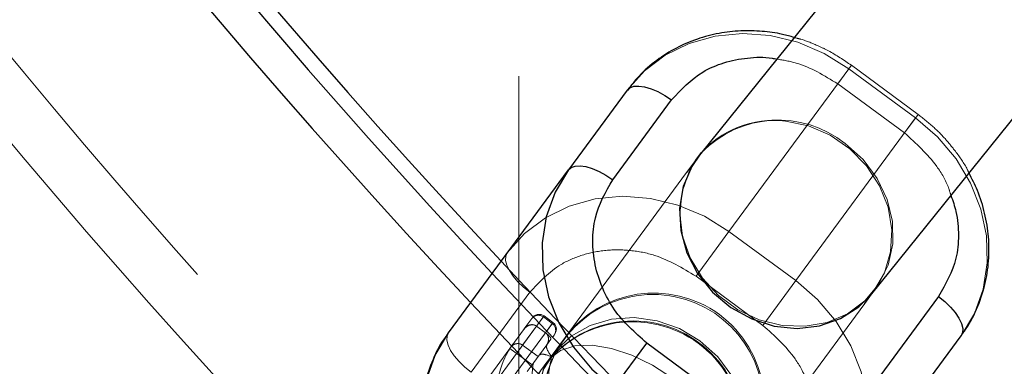
# Model space of a CAD drawing. Units: millimetres. Extents: x 594 to 9353, y 649 to 9824.
# Drawn here: x 2591 to 2662, y 6115 to 6140 of the extents above; entities that cross this region are included whole.
import ezdxf

# ---------------------------------------------------------------- set-up
doc = ezdxf.new("R2010")
doc.units = ezdxf.units.MM
doc.header["$LTSCALE"] = 100
doc.linetypes.add('HIDDEN', pattern=[1.905, 1.27, -0.635])

msp = doc.modelspace()

# ---------------------------------------------------------------- linework, layer by layer
at = {"color": 8, "linetype": 'HIDDEN', "lineweight": 18}
for p, q in [((2626.758, 6898.122), (2626.758, 6098.122)), ((2649.83, 6135.57), (2650.816, 6136.91)), ((2655.652, 6133.358), (2650.82, 6136.915)), ((2650.635, 6136.665), (2641.964, 6124.885)), ((2655.467, 6133.108), (2650.635, 6136.665)), ((2649.83, 6135.57), (2654.662, 6132.013)), ((2654.662, 6132.013), (2655.648, 6133.353)), ((2646.796, 6121.328), (2655.467, 6133.108)), ((2638.895, 6129.149), (2629.172, 6115.942)), ((2639.581, 6121.648), (2641.964, 6124.885)), ((2641.964, 6124.885), (2646.796, 6121.328)), ((2644.413, 6118.091), (2639.581, 6121.648)), ((2644.413, 6118.091), (2646.796, 6121.328)), ((2652.402, 6120.509), (2652.568, 6120.735)), ((2627.551, 6120.486), (2623.299, 6114.711)), ((2642.057, 6106.456), (2651.78, 6119.664)), ((2607.838, 6090.587), (2628.577, 6118.76)), ((2627.698, 6118.578), (2627.13, 6117.806)), ((2628.535, 6118.704), (2628.043, 6118.035)), ((2628.535, 6118.704), (2629.18, 6118.229)), ((2629.231, 6118.299), (2628.587, 6118.773)), ((2608.482, 6090.112), (2629.221, 6118.286)), ((2627.173, 6117.865), (2626.173, 6116.507)), ((2628.043, 6118.035), (2627.033, 6116.662)), ((2628.043, 6118.035), (2628.038, 6118.039)), ((2628.688, 6117.561), (2628.043, 6118.035)), ((2629.18, 6118.229), (2628.688, 6117.561)), ((2628.688, 6117.561), (2628.693, 6117.557)), ((2628.795, 6116.695), (2629.081, 6117.083)), ((2629.185, 6117.224), (2629.309, 6117.393)), ((2629.309, 6117.393), (2629.29, 6117.367)), ((2626.11, 6116.42), (2623.801, 6113.284)), ((2626.11, 6116.42), (2626.173, 6116.507)), ((2626.11, 6116.42), (2627.72, 6115.235)), ((2627.033, 6116.662), (2628.16, 6115.832)), ((2628.247, 6115.95), (2628.795, 6116.695)), ((2628.16, 6115.832), (2627.72, 6115.235)), ((2628.16, 6115.832), (2628.247, 6115.95)), ((2629.172, 6115.942), (2628.805, 6115.444)), ((2628.791, 6115.424), (2621.351, 6105.318)), ((2627.363, 6114.749), (2627.72, 6115.235))]:
    msp.add_line(p, q, dxfattribs=at)
at = {"color": 8, "linetype": 'Continuous', "lineweight": 25}
for p, q in [((2894.825, 6447.15), (2639.83, 6130.407)), ((2652.293, 6120.374), (2908.147, 6438.184)), ((2634.595, 6135.116), (2630.343, 6129.341)), ((2633.548, 6128.633), (2637.799, 6134.408)), ((2639.683, 6130.22), (2638.895, 6129.149)), ((2621.672, 6117.561), (2630.343, 6129.341)), ((2651.78, 6119.664), (2652.402, 6120.509)), ((2657.127, 6120.18), (2652.876, 6114.405)), ((2654.503, 6111.556), (2658.754, 6117.331)), ((2633.63, 6113.564), (2636.013, 6116.801)), ((2640.845, 6113.244), (2636.013, 6116.801))]:
    msp.add_line(p, q, dxfattribs=at)
at = {"color": 8, "linetype": 'HIDDEN', "lineweight": 18, "flags": 128}
for points in [[(2634.595, 6135.116), (2635.849, 6136.512), (2637.358, 6137.65), (2639.078, 6138.494), (2640.955, 6139.02), (2642.932, 6139.211), (2644.949, 6139.061), (2646.946, 6138.575), (2648.86, 6137.768), (2650.635, 6136.665)], [(2652.293, 6120.374), (2652.427, 6120.547), (2653.206, 6121.896), (2653.651, 6123.409), (2653.741, 6125.014), (2653.472, 6126.637), (2652.857, 6128.201), (2651.923, 6129.635), (2650.716, 6130.869), (2649.291, 6131.848), (2647.715, 6132.525), (2646.062, 6132.868)], [(2655.467, 6133.108), (2657.049, 6131.741), (2658.388, 6130.152), (2659.445, 6128.39), (2660.187, 6126.508), (2660.593, 6124.564), (2660.648, 6122.615), (2660.353, 6120.723), (2659.715, 6118.943), (2658.754, 6117.331)], [(2650.377, 6131.253), (2651.662, 6130.098), (2652.689, 6128.728), (2653.409, 6127.205), (2653.788, 6125.602), (2653.809, 6123.993), (2653.471, 6122.453), (2652.789, 6121.055), (2651.796, 6119.863), (2650.537, 6118.934), (2649.072, 6118.311), (2647.47, 6118.023), (2645.804, 6118.084), (2644.154, 6118.491), (2642.596, 6119.224), (2641.203, 6120.249), (2640.04, 6121.519), (2639.161, 6122.974), (2638.609, 6124.546), (2638.407, 6126.162), (2638.567, 6127.746), (2639.08, 6129.224), (2639.544, 6130.024)], [(2641.964, 6124.885), (2640.189, 6125.988), (2638.274, 6126.795), (2636.278, 6127.281), (2634.26, 6127.431), (2632.283, 6127.24), (2630.406, 6126.714), (2628.687, 6125.87), (2627.177, 6124.732), (2625.923, 6123.336)], [(2625.923, 6123.336), (2625.816, 6123.093), (2625.805, 6122.791), (2625.892, 6122.441), (2626.073, 6122.058), (2626.341, 6121.655), (2626.686, 6121.249), (2627.094, 6120.854), (2627.551, 6120.486)], [(2650.083, 6105.551), (2651.043, 6107.163), (2651.681, 6108.943), (2651.977, 6110.835), (2651.921, 6112.784), (2651.516, 6114.728), (2650.773, 6116.61), (2649.716, 6118.372), (2648.377, 6119.961), (2646.796, 6121.328)], [(2639.866, 6116.974), (2638.381, 6117.859), (2636.768, 6118.432), (2635.1, 6118.667), (2633.456, 6118.552), (2631.914, 6118.094), (2630.544, 6117.314), (2629.411, 6116.247), (2628.569, 6114.945), (2628.056, 6113.467), (2627.896, 6111.883), (2628.098, 6110.268), (2628.65, 6108.696), (2629.529, 6107.24), (2630.692, 6105.97), (2632.085, 6104.945), (2633.643, 6104.212), (2635.293, 6103.805), (2636.959, 6103.745), (2638.561, 6104.033), (2640.026, 6104.656), (2641.284, 6105.584), (2642.278, 6106.776), (2642.96, 6108.174), (2643.298, 6109.714), (2643.277, 6111.323), (2642.898, 6112.926), (2642.178, 6114.449), (2641.151, 6115.819), (2639.866, 6116.974)], [(2621.672, 6117.561), (2621.564, 6117.318), (2621.554, 6117.016), (2621.641, 6116.666), (2621.822, 6116.283), (2622.09, 6115.88), (2622.435, 6115.473), (2622.843, 6115.079), (2623.299, 6114.711)], [(2637.877, 6114.273), (2639.202, 6113.171), (2640.344, 6111.957), (2641.25, 6110.688), (2641.878, 6109.422), (2642.198, 6108.219), (2642.195, 6107.136), (2641.87, 6106.222), (2641.237, 6105.521), (2640.327, 6105.065), (2639.182, 6104.876), (2637.855, 6104.962), (2636.408, 6105.32), (2634.909, 6105.932), (2633.429, 6106.771), (2632.036, 6107.796), (2630.795, 6108.961), (2629.765, 6110.21), (2628.993, 6111.485), (2628.517, 6112.726), (2628.357, 6113.876), (2628.522, 6114.881), (2629.004, 6115.693), (2629.78, 6116.275), (2630.813, 6116.6), (2632.057, 6116.651), (2633.452, 6116.428), (2634.933, 6115.94), (2636.432, 6115.21), (2637.877, 6114.273)]]:
    msp.add_lwpolyline(points, dxfattribs=at)
at = {"color": 8, "linetype": 'Continuous', "lineweight": 25, "flags": 128}
for points in [[(2634.595, 6135.116), (2634.795, 6135.291), (2635.08, 6135.39), (2635.44, 6135.411), (2635.86, 6135.352), (2636.324, 6135.216), (2636.814, 6135.007), (2637.312, 6134.735), (2637.799, 6134.408)], [(2639.544, 6130.024), (2639.923, 6130.526), (2639.982, 6130.597)], [(2639.83, 6130.407), (2639.266, 6129.585), (2638.651, 6128.145), (2638.382, 6126.577), (2638.472, 6124.954), (2638.917, 6123.35), (2639.696, 6121.842), (2640.772, 6120.501), (2642.096, 6119.387), (2643.606, 6118.555), (2645.23, 6118.042), (2646.893, 6117.873), (2648.517, 6118.055), (2650.027, 6118.58), (2651.351, 6119.424), (2652.293, 6120.374)], [(2630.343, 6129.341), (2629.383, 6127.728), (2628.745, 6125.949), (2628.45, 6124.056), (2628.505, 6122.108), (2628.91, 6120.164), (2629.653, 6118.282), (2630.71, 6116.52), (2632.049, 6114.931), (2633.63, 6113.564)], [(2630.343, 6129.341), (2630.544, 6129.516), (2630.829, 6129.615), (2631.189, 6129.636), (2631.608, 6129.577), (2632.073, 6129.441), (2632.563, 6129.232), (2633.061, 6128.96), (2633.548, 6128.633)], [(2657.127, 6120.18), (2657.583, 6119.813), (2657.991, 6119.418), (2658.336, 6119.012), (2658.604, 6118.609), (2658.785, 6118.226), (2658.872, 6117.876), (2658.862, 6117.574), (2658.754, 6117.331)], [(2624.959, 6101.784), (2623.378, 6103.151), (2622.038, 6104.74), (2620.981, 6106.502), (2620.239, 6108.384), (2619.834, 6110.328), (2619.778, 6112.276), (2620.074, 6114.169), (2620.711, 6115.948), (2621.672, 6117.561)]]:
    msp.add_lwpolyline(points, dxfattribs=at)
at = {"color": 8, "linetype": 'HIDDEN', "lineweight": 18}
for centre, radius in [((3026.758, 6498.122), 570.35), ((2636.462, 6112.34), 7.988), ((2635.035, 6110.422), 7.988)]:
    msp.add_circle(centre, radius, dxfattribs=at)
at = {"color": 8, "linetype": 'Continuous', "lineweight": 25}
for centre, radius, start, end in [((3026.758, 6511.307), 2432.758, 82.477584, 213.868875), ((3026.758, 6498.122), 553.15, 136.8199, 223.16137), ((3026.758, 6498.122), 550.568, 179.48176, 223.11166), ((3026.758, 6498.122), 549.495, 179.49318, 223.09086), ((3026.758, 6498.122), 613.15, 180, 265.857406)]:
    msp.add_arc(centre, radius, start, end, dxfattribs=at)
at = {"color": 8, "linetype": 'HIDDEN', "lineweight": 18}
for centre, radius, start, end in [((3026.758, 6498.122), 566.3, 189.52571, 278.47406), ((3026.758, 6498.122), 595.95, 189.308762, 278.6889), ((3026.758, 6498.122), 600, 189.307436, 278.691338), ((2645.181, 6125.977), 6.947, 82.71807, 140.37404), ((2645.541, 6125.202), 7.746, 51.36779, 135.85557), ((3026.758, 6498.122), 549.495, 223.09086, 226.25806), ((3026.758, 6498.122), 550.568, 223.11166, 226.27254), ((2636.523, 6112.434), 8, 323.642, 143.642), ((3026.758, 6498.122), 553.15, 223.16137, 226.28497), ((2628.179, 6118.222), 0.599, 53.50068, 143.49998), ((2628.231, 6118.29), 0.6, 53.642, 143.642), ((2634.994, 6110.356), 8, 323.642, 143.642), ((2628.826, 6117.746), 0.599, 323.78401, 53.78331), ((2628.875, 6117.816), 0.6, 323.642, 53.642), ((2636.523, 6112.434), 8, 143.642, 323.642), ((2631.167, 6113.17), 6, 143.642, 187.61253), ((2637.709, 6114.044), 10, 172.59702, 294.68697)]:
    msp.add_arc(centre, radius, start, end, dxfattribs=at)
at = {"color": 8, "linetype": 'Continuous', "lineweight": 25}
for points, knots in [([(2646.686, 6138.924), (2646.402, 6139.006), (2645.637, 6139.224), (2644.337, 6139.396), (2642.795, 6139.432), (2641.217, 6139.25), (2639.647, 6138.841), (2638.125, 6138.192), (2636.703, 6137.294), (2635.498, 6136.265), (2634.885, 6135.454), (2634.617, 6135.099)], [0, 0, 0, 0, 0.063886, 0.171557, 0.284195, 0.400857, 0.520886, 0.64395, 0.769988, 0.899191, 1, 1, 1, 1]), ([(2658.798, 6117.429), (2658.866, 6117.511), (2659.319, 6118.059), (2659.921, 6119.274), (2660.519, 6120.981), (2660.788, 6122.751), (2660.783, 6124.488), (2660.501, 6126.205), (2660.025, 6127.766), (2659.544, 6128.7), (2659.33, 6129.115)], [0, 0, 0, 0, 0.026308, 0.175827, 0.330982, 0.471493, 0.611904, 0.751662, 0.889612, 1, 1, 1, 1]), ([(2636.013, 6116.801), (2635.165, 6117.559), (2633.861, 6118.725), (2632.77, 6120.777), (2632.226, 6122.47), (2632.057, 6124.2), (2632.266, 6126.378), (2633.043, 6127.745), (2633.548, 6128.633)], [0, 0, 0, 0, 0.2394568, 0.3683607, 0.5, 0.6316393, 0.7605432, 1, 1, 1, 1]), ([(2621.628, 6117.463), (2621.56, 6117.381), (2621.107, 6116.833), (2620.506, 6115.618), (2619.907, 6113.91), (2619.637, 6112.141), (2619.645, 6110.404), (2619.921, 6108.685), (2620.444, 6107.04), (2621.169, 6105.537), (2621.97, 6104.314), (2622.79, 6103.314), (2623.675, 6102.4), (2624.381, 6101.843), (2624.775, 6101.534)], [0, 0, 0, 0, 0.018234, 0.121866, 0.229406, 0.326795, 0.424114, 0.520981, 0.616595, 0.708981, 0.794298, 0.854578, 0.919106, 1, 1, 1, 1])]:
    msp.add_open_spline(points, degree=3, knots=knots, dxfattribs=at)
at = {"color": 8, "linetype": 'HIDDEN', "lineweight": 18}
for points, knots in [([(2650.82, 6136.915), (2650.276, 6137.283), (2649.506, 6137.803), (2648.266, 6138.393), (2647.443, 6138.733), (2646.849, 6138.883), (2646.686, 6138.924)], [0, 0, 0, 0, 0.423994, 0.599543, 0.890313, 1, 1, 1, 1]), ([(2645.428, 6137.361), (2645.899, 6137.285), (2647.46, 6137.033), (2648.855, 6136.172), (2649.83, 6135.57)], [0, 0, 0, 0, 0.301687, 1, 1, 1, 1]), ([(2659.33, 6129.115), (2659.289, 6129.203), (2659.027, 6129.76), (2658.449, 6130.575), (2657.638, 6131.579), (2656.751, 6132.491), (2656.045, 6133.048), (2655.652, 6133.358)], [0, 0, 0, 0, 0.05173, 0.329732, 0.526151, 0.736412, 1, 1, 1, 1]), ([(2654.662, 6132.013), (2655.499, 6131.253), (2656.787, 6130.084), (2657.749, 6128.411), (2657.967, 6127.671), (2658.021, 6127.489)], [0, 0, 0, 0, 0.583087, 0.896973, 1, 1, 1, 1]), ([(2639.581, 6121.648), (2638.606, 6122.232), (2637.105, 6123.131), (2634.821, 6123.563), (2633.042, 6123.58), (2631.341, 6123.227), (2629.324, 6122.38), (2628.249, 6121.233), (2627.551, 6120.486)], [0, 0, 0, 0, 0.2394568, 0.3683607, 0.5, 0.6316393, 0.7605432, 1, 1, 1, 1]), ([(2627.13, 6117.806), (2627.184, 6117.869), (2627.292, 6117.994), (2627.486, 6118.097), (2627.662, 6118.137), (2627.801, 6118.136), (2627.93, 6118.105), (2628.003, 6118.061), (2628.038, 6118.039)], [0, 0, 0, 0, 0.249036, 0.498573, 0.640173, 0.769263, 0.888182, 1, 1, 1, 1]), ([(2628.038, 6118.039), (2627.999, 6118.063), (2627.919, 6118.112), (2627.788, 6118.143), (2627.658, 6118.147), (2627.506, 6118.119), (2627.326, 6118.036), (2627.228, 6117.926), (2627.173, 6117.865)], [0, 0, 0, 0, 0.121762, 0.250435, 0.368627, 0.500969, 0.720606, 1, 1, 1, 1]), ([(2646.879, 6106.259), (2647.383, 6107.147), (2648.16, 6108.514), (2648.37, 6110.692), (2648.2, 6112.421), (2647.656, 6114.115), (2646.565, 6116.167), (2645.261, 6117.333), (2644.413, 6118.091)], [0, 0, 0, 0, 0.239457, 0.368361, 0.5, 0.631639, 0.760543, 1, 1, 1, 1]), ([(2629.081, 6117.083), (2629.085, 6117.116), (2629.092, 6117.165), (2628.98, 6117.307), (2628.87, 6117.414), (2628.778, 6117.492), (2628.72, 6117.536), (2628.693, 6117.557)], [0, 0, 0, 0, 0.498075, 0.748346, 0.873916, 0.94136, 1, 1, 1, 1]), ([(2628.74, 6116.62), (2628.784, 6116.691), (2628.871, 6116.831), (2628.913, 6117.047), (2628.899, 6117.227), (2628.856, 6117.359), (2628.788, 6117.473), (2628.724, 6117.53), (2628.693, 6117.557)], [0, 0, 0, 0, 0.249903, 0.49887, 0.640372, 0.769384, 0.888238, 1, 1, 1, 1]), ([(2626.006, 6116.279), (2626, 6116.271), (2625.986, 6116.253), (2625.952, 6116.206), (2625.934, 6116.181)], [0, 0, 0, 0, 0.473202, 1, 1, 1, 1]), ([(2626.173, 6116.507), (2626.227, 6116.566), (2626.336, 6116.686), (2626.534, 6116.764), (2626.703, 6116.778), (2626.824, 6116.762), (2626.936, 6116.725), (2627.001, 6116.683), (2627.033, 6116.662)], [0, 0, 0, 0, 0.25743, 0.525341, 0.653677, 0.77474, 0.889718, 1, 1, 1, 1]), ([(2626.298, 6116.677), (2626.321, 6116.708), (2626.345, 6116.74), (2626.28, 6116.652), (2626.277, 6116.648)], [0, 0, 0, 0, 0.9516053, 1, 1, 1, 1]), ([(2629.128, 6115.826), (2628.993, 6116.024), (2628.715, 6116.433), (2628.768, 6116.606), (2628.795, 6116.695)], [0, 0, 0, 0, 0.485469, 1, 1, 1, 1]), ([(2628.247, 6115.95), (2628.316, 6115.989), (2628.455, 6116.066), (2628.905, 6115.906), (2629.128, 6115.826)], [0, 0, 0, 0, 0.50312, 1, 1, 1, 1]), ([(2628.984, 6112.705), (2628.929, 6113.23), (2628.819, 6114.281), (2629.025, 6115.311), (2629.128, 6115.826)], [0, 0, 0, 0, 0.499684, 1, 1, 1, 1])]:
    msp.add_open_spline(points, degree=3, knots=knots, dxfattribs=at)
at = {"color": 1, "linetype": 'Continuous', "lineweight": 25}
for points, knots in [([(2637.799, 6134.408), (2638.497, 6135.153), (2639.572, 6136.299), (2641.59, 6137.154), (2643.288, 6137.481), (2644.606, 6137.539), (2645.313, 6137.386), (2645.428, 6137.361)], [0, 0, 0, 0, 0.364419, 0.560592, 0.760928, 0.961264, 1, 1, 1, 1]), ([(2658.021, 6127.489), (2658.157, 6127.107), (2658.493, 6126.162), (2658.61, 6124.612), (2658.412, 6122.437), (2657.633, 6121.069), (2657.127, 6120.18)], [0, 0, 0, 0, 0.151578, 0.374949, 0.593679, 1, 1, 1, 1])]:
    msp.add_open_spline(points, degree=3, knots=knots, dxfattribs=at)

doc.saveas('drawing.dxf')
